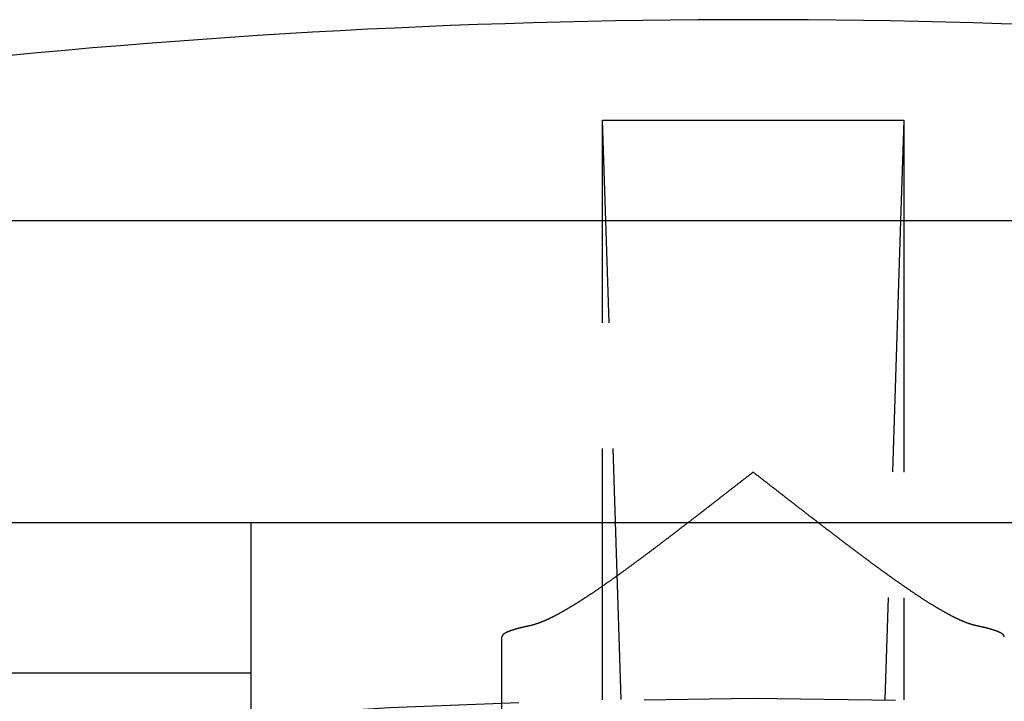
# Model space of a CAD drawing. Extents: x -78 to 78, y -178 to 220.
# Drawn here: x -7 to 3, y -30 to -23 of the extents above; entities that cross this region are included whole.
import ezdxf

# ---------------------------------------------------------------- set-up
doc = ezdxf.new("R2010")
doc.units = 0
doc.header["$LTSCALE"] = 10
doc.linetypes.add('VERDECKT', pattern=[0.375, 0.25, -0.125])
doc.layers.get('0').update_dxf_attribs({"linetype": 'CONTINUOUS'})
doc.layers.add('STEMPEL', color=3, linetype='CONTINUOUS')

# ---------------------------------------------------------------- blocks, each defined once
blk = doc.blocks.new('A$C22264C1C')
at = {"color": 3, "linetype": 'CONTINUOUS'}
for p, q in [((-1.5, 76), (1.5, 76)), ((-1.4674, 75), (-1.5, 76)), ((-1.5, 75), (-1.5, 76)), ((1.5, 76), (1.4674, 75)), ((1.5, 76), (1.5, 75)), ((75, 75), (-75, 75)), ((-72, 72), (72, 72)), ((-5, 72), (-5, 69))]:
    blk.add_line(p, q, dxfattribs=at)
at = {"color": 1, "linetype": 'VERDECKT'}
for p, q in [((-1.5, 70.234), (-1.5, 75)), ((-1.3123, 70.2377), (-1.4674, 75)), ((1.4674, 75), (1.3123, 70.2377)), ((1.5, 75), (1.5, 70.234)), ((-2.5, 60.9094), (-2.5, 70.8621)), ((-5, 70.5), (-69, 70.5))]:
    blk.add_line(p, q, dxfattribs=at)
at = {"color": 1}
for points in [[(0, 72.4994, 0), (-0.0059, 72.4948, 0), (-0.0119, 72.4902, 0), (-0.0178, 72.4856, 0), (-0.0238, 72.481, 0), (-0.0297, 72.4763, 0), (-0.0357, 72.4717, 0), (-0.0416, 72.4671, 0), (-0.0476, 72.4625, 0), (-0.0535, 72.4579, 0), (-0.0595, 72.4533, 0), (-0.0654, 72.4487, 0), (-0.0714, 72.4441, 0), (-0.0773, 72.4395, 0), (-0.0833, 72.4348, 0), (-0.0892, 72.4302, 0), (-0.0952, 72.4256, 0), (-0.1011, 72.421, 0), (-0.1071, 72.4164, 0), (-0.113, 72.4118, 0), (-0.119, 72.4072, 0), (-0.1249, 72.4025, 0), (-0.1308, 72.3979, 0), (-0.1368, 72.3933, 0), (-0.1427, 72.3887, 0), (-0.1487, 72.3841, 0), (-0.1546, 72.3795, 0), (-0.1606, 72.3749, 0), (-0.1665, 72.3702, 0), (-0.1725, 72.3656, 0), (-0.1784, 72.361, 0), (-0.1844, 72.3564, 0), (-0.1903, 72.3518, 0), (-0.1962, 72.3472, 0), (-0.2022, 72.3426, 0), (-0.2081, 72.338, 0), (-0.2141, 72.3333, 0), (-0.22, 72.3287, 0), (-0.2259, 72.3241, 0), (-0.2319, 72.3195, 0), (-0.2378, 72.3149, 0), (-0.2438, 72.3103, 0), (-0.2497, 72.3057, 0), (-0.2556, 72.3011, 0), (-0.2616, 72.2965, 0), (-0.2675, 72.2919, 0), (-0.2734, 72.2873, 0), (-0.2794, 72.2827, 0), (-0.2853, 72.2781, 0), (-0.2912, 72.2735, 0), (-0.2972, 72.2689, 0), (-0.3031, 72.2643, 0), (-0.309, 72.2597, 0), (-0.315, 72.2551, 0), (-0.3209, 72.2505, 0), (-0.3268, 72.2459, 0), (-0.3327, 72.2413, 0), (-0.3387, 72.2367, 0), (-0.3446, 72.2321, 0), (-0.3505, 72.2275, 0), (-0.3564, 72.2229, 0), (-0.3623, 72.2183, 0), (-0.3682, 72.2137, 0), (-0.3742, 72.2091, 0), (-0.3801, 72.2045, 0), (-0.386, 72.2, 0), (-0.3919, 72.1954, 0), (-0.3978, 72.1908, 0), (-0.4037, 72.1862, 0), (-0.4096, 72.1816, 0), (-0.4155, 72.1771, 0), (-0.4214, 72.1725, 0), (-0.4273, 72.1679, 0), (-0.4332, 72.1633, 0), (-0.4391, 72.1588, 0), (-0.445, 72.1542, 0), (-0.4509, 72.1496, 0), (-0.4568, 72.1451, 0), (-0.4627, 72.1405, 0), (-0.4686, 72.1359, 0), (-0.4745, 72.1314, 0), (-0.4804, 72.1268, 0), (-0.4863, 72.1223, 0), (-0.4922, 72.1177, 0), (-0.498, 72.1132, 0), (-0.5039, 72.1086, 0), (-0.5098, 72.1041, 0), (-0.5157, 72.0995, 0), (-0.5216, 72.095, 0), (-0.5274, 72.0905, 0), (-0.5333, 72.0859, 0), (-0.5392, 72.0814, 0), (-0.545, 72.0768, 0), (-0.5509, 72.0723, 0), (-0.5568, 72.0678, 0), (-0.5626, 72.0633, 0), (-0.5685, 72.0587, 0), (-0.5743, 72.0542, 0), (-0.5802, 72.0497, 0), (-0.5861, 72.0452, 0), (-0.5919, 72.0407, 0), (-0.5978, 72.0362, 0), (-0.6036, 72.0317, 0), (-0.6094, 72.0271, 0), (-0.6153, 72.0226, 0), (-0.6211, 72.0181, 0), (-0.627, 72.0137, 0), (-0.6328, 72.0092, 0), (-0.6386, 72.0047, 0), (-0.6445, 72.0002, 0), (-0.6503, 71.9957, 0), (-0.6561, 71.9912, 0), (-0.6619, 71.9867, 0), (-0.6678, 71.9822, 0), (-0.6736, 71.9778, 0), (-0.6794, 71.9733, 0), (-0.6852, 71.9688, 0), (-0.691, 71.9643, 0), (-0.6969, 71.9599, 0), (-0.7027, 71.9554, 0), (-0.7085, 71.9509, 0), (-0.7143, 71.9465, 0), (-0.7201, 71.942, 0), (-0.7259, 71.9376, 0), (-0.7317, 71.9331, 0), (-0.7375, 71.9287, 0), (-0.7433, 71.9242, 0), (-0.7491, 71.9198, 0), (-0.7549, 71.9153, 0), (-0.7607, 71.9109, 0), (-0.7665, 71.9064, 0), (-0.7723, 71.902, 0), (-0.7781, 71.8976, 0), (-0.7839, 71.8932, 0), (-0.7897, 71.8887, 0), (-0.7955, 71.8843, 0), (-0.8013, 71.8799, 0), (-0.807, 71.8755, 0), (-0.8128, 71.8711, 0), (-0.8186, 71.8666, 0), (-0.8244, 71.8622, 0), (-0.8301, 71.8578, 0), (-0.8359, 71.8534, 0), (-0.8417, 71.849, 0), (-0.8474, 71.8447, 0), (-0.8532, 71.8403, 0), (-0.8589, 71.8359, 0), (-0.8647, 71.8315, 0), (-0.8705, 71.8271, 0), (-0.8762, 71.8228, 0), (-0.882, 71.8184, 0), (-0.8877, 71.814, 0), (-0.8934, 71.8097, 0), (-0.8992, 71.8053, 0), (-0.9049, 71.801, 0), (-0.9107, 71.7966, 0), (-0.9164, 71.7923, 0), (-0.9221, 71.7879, 0), (-0.9278, 71.7836, 0), (-0.9336, 71.7793, 0), (-0.9393, 71.7749, 0), (-0.945, 71.7706, 0), (-0.9507, 71.7663, 0), (-0.9564, 71.762, 0), (-0.9621, 71.7577, 0), (-0.9678, 71.7534, 0), (-0.9735, 71.7491, 0), (-0.9792, 71.7448, 0), (-0.9849, 71.7405, 0), (-0.9906, 71.7362, 0), (-0.9963, 71.7319, 0), (-1.002, 71.7276, 0), (-1.0076, 71.7234, 0), (-1.0133, 71.7191, 0), (-1.019, 71.7148, 0), (-1.0247, 71.7106, 0), (-1.0303, 71.7063, 0), (-1.036, 71.7021, 0), (-1.0416, 71.6979, 0), (-1.0473, 71.6936, 0), (-1.053, 71.6894, 0), (-1.0586, 71.6852, 0), (-1.0642, 71.6809, 0), (-1.0699, 71.6767, 0), (-1.0755, 71.6725, 0), (-1.0812, 71.6683, 0), (-1.0868, 71.6641, 0), (-1.0924, 71.6599, 0), (-1.098, 71.6557, 0), (-1.1036, 71.6516, 0), (-1.1093, 71.6474, 0), (-1.1148, 71.6432, 0), (-1.1205, 71.6391, 0), (-1.126, 71.6349, 0), (-1.1317, 71.6308, 0), (-1.1372, 71.6266, 0), (-1.1428, 71.6225, 0), (-1.1484, 71.6183, 0), (-1.154, 71.6142, 0), (-1.1596, 71.6101, 0), (-1.1651, 71.606, 0), (-1.1707, 71.6019, 0), (-1.1762, 71.5978, 0), (-1.1818, 71.5937, 0), (-1.1873, 71.5896, 0), (-1.1929, 71.5855, 0), (-1.1984, 71.5814, 0), (-1.204, 71.5774, 0), (-1.2095, 71.5733, 0), (-1.215, 71.5693, 0), (-1.2205, 71.5652, 0), (-1.2261, 71.5612, 0), (-1.2315, 71.5572, 0), (-1.237, 71.5531, 0), (-1.2425, 71.5491, 0), (-1.248, 71.5451, 0), (-1.2534, 71.5412, 0), (-1.2589, 71.5372, 0), (-1.2643, 71.5332, 0), (-1.2698, 71.5293, 0), (-1.2752, 71.5253, 0), (-1.2806, 71.5214, 0), (-1.286, 71.5175, 0), (-1.2914, 71.5136, 0), (-1.2968, 71.5097, 0), (-1.3021, 71.5058, 0), (-1.3075, 71.5019, 0), (-1.3128, 71.4981, 0), (-1.3182, 71.4942, 0), (-1.3235, 71.4904, 0), (-1.3288, 71.4865, 0), (-1.3341, 71.4827, 0), (-1.3394, 71.4789, 0), (-1.3447, 71.4751, 0), (-1.35, 71.4713, 0), (-1.3552, 71.4676, 0), (-1.3605, 71.4638, 0), (-1.3657, 71.4601, 0), (-1.371, 71.4563, 0), (-1.3762, 71.4526, 0), (-1.3814, 71.4489, 0), (-1.3866, 71.4452, 0), (-1.3918, 71.4415, 0), (-1.397, 71.4378, 0), (-1.4021, 71.4341, 0), (-1.4073, 71.4305, 0), (-1.4124, 71.4268, 0), (-1.4176, 71.4232, 0), (-1.4227, 71.4196, 0), (-1.4278, 71.416, 0), (-1.4329, 71.4124, 0), (-1.438, 71.4088, 0), (-1.4431, 71.4052, 0), (-1.4482, 71.4017, 0), (-1.4533, 71.3981, 0), (-1.4583, 71.3946, 0), (-1.4634, 71.391, 0), (-1.4684, 71.3875, 0), (-1.4734, 71.384, 0), (-1.4784, 71.3805, 0), (-1.4834, 71.3771, 0), (-1.4884, 71.3736, 0), (-1.4934, 71.3701, 0), (-1.4984, 71.3667, 0), (-1.5033, 71.3633, 0), (-1.5083, 71.3598, 0), (-1.5132, 71.3564, 0), (-1.5181, 71.353, 0), (-1.523, 71.3497, 0), (-1.5279, 71.3463, 0), (-1.5328, 71.3429, 0), (-1.5377, 71.3396, 0), (-1.5426, 71.3363, 0), (-1.5474, 71.3329, 0), (-1.5523, 71.3296, 0), (-1.5571, 71.3263, 0), (-1.5619, 71.3231, 0), (-1.5668, 71.3198, 0), (-1.5716, 71.3165, 0), (-1.5764, 71.3133, 0), (-1.5812, 71.3101, 0), (-1.5859, 71.3068, 0), (-1.5907, 71.3036, 0), (-1.5954, 71.3005, 0), (-1.6002, 71.2973, 0), (-1.6049, 71.2941, 0), (-1.6096, 71.2909, 0), (-1.6143, 71.2878, 0), (-1.619, 71.2847, 0), (-1.6237, 71.2816, 0), (-1.6284, 71.2785, 0), (-1.633, 71.2754, 0), (-1.6377, 71.2723, 0), (-1.6423, 71.2692, 0), (-1.647, 71.2662, 0), (-1.6516, 71.2631, 0), (-1.6562, 71.2601, 0), (-1.6608, 71.2571, 0), (-1.6654, 71.2541, 0), (-1.6699, 71.2511, 0), (-1.6745, 71.2482, 0), (-1.679, 71.2452, 0), (-1.6836, 71.2422, 0), (-1.6881, 71.2393, 0), (-1.6926, 71.2364, 0), (-1.6971, 71.2335, 0), (-1.7016, 71.2306, 0), (-1.7061, 71.2277, 0), (-1.7106, 71.2249, 0), (-1.715, 71.222, 0), (-1.7195, 71.2192, 0), (-1.7239, 71.2163, 0), (-1.7284, 71.2135, 0), (-1.7328, 71.2107, 0), (-1.7372, 71.208, 0), (-1.7416, 71.2052, 0), (-1.746, 71.2024, 0), (-1.7503, 71.1997, 0), (-1.7547, 71.197, 0), (-1.759, 71.1942, 0), (-1.7634, 71.1915, 0), (-1.7677, 71.1889, 0), (-1.772, 71.1862, 0), (-1.7763, 71.1835, 0), (-1.7806, 71.1809, 0), (-1.7849, 71.1782, 0), (-1.7892, 71.1756, 0), (-1.7934, 71.173, 0), (-1.7976, 71.1704, 0), (-1.8019, 71.1679, 0), (-1.8061, 71.1653, 0), (-1.8103, 71.1627, 0), (-1.8145, 71.1602, 0), (-1.8187, 71.1577, 0), (-1.8229, 71.1552, 0), (-1.827, 71.1527, 0), (-1.8312, 71.1502, 0), (-1.8353, 71.1478, 0), (-1.8395, 71.1453, 0), (-1.8436, 71.1429, 0), (-1.8477, 71.1405, 0), (-1.8518, 71.1381, 0), (-1.8558, 71.1357, 0), (-1.8599, 71.1333, 0), (-1.864, 71.1309, 0), (-1.8681, 71.1286, 0), (-1.8721, 71.1262, 0), (-1.8762, 71.1239, 0), (-1.8802, 71.1216, 0), (-1.8842, 71.1193, 0), (-1.8882, 71.117, 0), (-1.8923, 71.1147, 0), (-1.8963, 71.1124, 0), (-1.9003, 71.1102, 0), (-1.9042, 71.1079, 0), (-1.9082, 71.1057, 0), (-1.9122, 71.1035, 0), (-1.9162, 71.1013, 0), (-1.9201, 71.0991, 0), (-1.9241, 71.0969, 0), (-1.928, 71.0948, 0), (-1.9319, 71.0926, 0), (-1.9358, 71.0905, 0), (-1.9397, 71.0884, 0), (-1.9436, 71.0863, 0), (-1.9475, 71.0842, 0), (-1.9514, 71.0821, 0), (-1.9552, 71.0801, 0), (-1.9591, 71.078, 0), (-1.963, 71.076, 0), (-1.9668, 71.074, 0), (-1.9706, 71.072, 0), (-1.9745, 71.07, 0), (-1.9783, 71.068, 0), (-1.9821, 71.0661, 0), (-1.9858, 71.0641, 0), (-1.9896, 71.0622, 0), (-1.9934, 71.0603, 0), (-1.9972, 71.0584, 0), (-2.0009, 71.0565, 0), (-2.0047, 71.0546, 0), (-2.0084, 71.0528, 0), (-2.0121, 71.051, 0), (-2.0158, 71.0491, 0), (-2.0195, 71.0473, 0), (-2.0232, 71.0456, 0), (-2.0269, 71.0438, 0), (-2.0306, 71.042, 0), (-2.0342, 71.0403, 0), (-2.0379, 71.0386, 0), (-2.0415, 71.0369, 0), (-2.0451, 71.0352, 0), (-2.0488, 71.0335, 0), (-2.0524, 71.0319, 0), (-2.056, 71.0302, 0), (-2.0595, 71.0286, 0), (-2.0631, 71.027, 0), (-2.0667, 71.0254, 0), (-2.0702, 71.0239, 0), (-2.0738, 71.0223, 0), (-2.0773, 71.0208, 0), (-2.0808, 71.0193, 0), (-2.0843, 71.0178, 0), (-2.0878, 71.0163, 0), (-2.0913, 71.0148, 0), (-2.0948, 71.0134, 0), (-2.0982, 71.012, 0), (-2.1017, 71.0106, 0), (-2.1051, 71.0092, 0), (-2.1085, 71.0078, 0), (-2.112, 71.0065, 0), (-2.1154, 71.0051, 0), (-2.1187, 71.0038, 0), (-2.1221, 71.0025, 0), (-2.1255, 71.0012, 0), (-2.1289, 71, 0), (-2.1322, 70.9987, 0), (-2.1355, 70.9975, 0), (-2.1389, 70.9963, 0), (-2.1422, 70.9951, 0), (-2.1455, 70.9939, 0), (-2.1487, 70.9928, 0), (-2.152, 70.9917, 0), (-2.1553, 70.9906, 0), (-2.1585, 70.9895, 0), (-2.1618, 70.9884, 0), (-2.165, 70.9874, 0), (-2.1682, 70.9863, 0), (-2.1714, 70.9853, 0), (-2.1746, 70.9843, 0), (-2.1777, 70.9834, 0), (-2.1809, 70.9824, 0), (-2.1841, 70.9815, 0), (-2.1872, 70.9806, 0), (-2.1903, 70.9797, 0), (-2.1934, 70.9788, 0), (-2.1965, 70.978, 0), (-2.1996, 70.9772, 0), (-2.2027, 70.9764, 0), (-2.2057, 70.9756, 0), (-2.2088, 70.9748, 0), (-2.2118, 70.9741, 0), (-2.2148, 70.9733, 0), (-2.2178, 70.9726, 0), (-2.2208, 70.972, 0), (-2.2238, 70.9713, 0), (-2.2267, 70.9707, 0), (-2.2297, 70.9701, 0)], [(2.2297, 70.9701, 0), (2.2262, 70.9708, 0), (2.2228, 70.9715, 0), (2.2193, 70.9723, 0), (2.2159, 70.9731, 0), (2.2124, 70.9739, 0), (2.2089, 70.9748, 0), (2.2053, 70.9757, 0), (2.2018, 70.9766, 0), (2.1982, 70.9775, 0), (2.1946, 70.9785, 0), (2.191, 70.9795, 0), (2.1874, 70.9805, 0), (2.1838, 70.9816, 0), (2.1801, 70.9826, 0), (2.1764, 70.9838, 0), (2.1728, 70.9849, 0), (2.169, 70.986, 0), (2.1653, 70.9872, 0), (2.1616, 70.9885, 0), (2.1578, 70.9897, 0), (2.154, 70.991, 0), (2.1503, 70.9923, 0), (2.1465, 70.9936, 0), (2.1426, 70.9949, 0), (2.1388, 70.9963, 0), (2.1349, 70.9977, 0), (2.1311, 70.9991, 0), (2.1272, 71.0006, 0), (2.1233, 71.0021, 0), (2.1193, 71.0036, 0), (2.1154, 71.0051, 0), (2.1115, 71.0066, 0), (2.1075, 71.0082, 0), (2.1035, 71.0098, 0), (2.0995, 71.0114, 0), (2.0955, 71.0131, 0), (2.0915, 71.0148, 0), (2.0874, 71.0165, 0), (2.0833, 71.0182, 0), (2.0793, 71.0199, 0), (2.0752, 71.0217, 0), (2.0711, 71.0235, 0), (2.0669, 71.0253, 0), (2.0628, 71.0272, 0), (2.0587, 71.029, 0), (2.0545, 71.0309, 0), (2.0503, 71.0328, 0), (2.0461, 71.0348, 0), (2.0419, 71.0367, 0), (2.0377, 71.0387, 0), (2.0334, 71.0407, 0), (2.0292, 71.0427, 0), (2.0249, 71.0448, 0), (2.0206, 71.0468, 0), (2.0163, 71.0489, 0), (2.012, 71.051, 0), (2.0077, 71.0532, 0), (2.0034, 71.0553, 0), (1.999, 71.0575, 0), (1.9946, 71.0597, 0), (1.9903, 71.0619, 0), (1.9859, 71.0641, 0), (1.9814, 71.0664, 0), (1.977, 71.0687, 0), (1.9726, 71.071, 0), (1.9682, 71.0733, 0), (1.9637, 71.0756, 0), (1.9592, 71.078, 0), (1.9547, 71.0804, 0), (1.9502, 71.0827, 0), (1.9457, 71.0852, 0), (1.9412, 71.0876, 0), (1.9367, 71.0901, 0), (1.9321, 71.0925, 0), (1.9276, 71.095, 0), (1.923, 71.0975, 0), (1.9184, 71.1001, 0), (1.9138, 71.1026, 0), (1.9092, 71.1052, 0), (1.9046, 71.1078, 0), (1.8999, 71.1104, 0), (1.8953, 71.113, 0), (1.8906, 71.1156, 0), (1.886, 71.1183, 0), (1.8813, 71.121, 0), (1.8766, 71.1237, 0), (1.8718, 71.1264, 0), (1.8671, 71.1291, 0), (1.8624, 71.1319, 0), (1.8576, 71.1346, 0), (1.8528, 71.1374, 0), (1.848, 71.1403, 0), (1.8432, 71.1431, 0), (1.8383, 71.146, 0), (1.8335, 71.1488, 0), (1.8286, 71.1517, 0), (1.8238, 71.1547, 0), (1.8189, 71.1576, 0), (1.8139, 71.1605, 0), (1.809, 71.1635, 0), (1.8041, 71.1665, 0), (1.7991, 71.1695, 0), (1.7941, 71.1726, 0), (1.7891, 71.1756, 0), (1.7841, 71.1787, 0), (1.7791, 71.1818, 0), (1.774, 71.1849, 0), (1.769, 71.188, 0), (1.7639, 71.1912, 0), (1.7588, 71.1944, 0), (1.7537, 71.1976, 0), (1.7486, 71.2008, 0), (1.7434, 71.204, 0), (1.7383, 71.2072, 0), (1.7331, 71.2105, 0), (1.7279, 71.2138, 0), (1.7227, 71.2171, 0), (1.7175, 71.2204, 0), (1.7123, 71.2238, 0), (1.707, 71.2271, 0), (1.7018, 71.2305, 0), (1.6965, 71.2339, 0), (1.6912, 71.2373, 0), (1.6859, 71.2408, 0), (1.6805, 71.2442, 0), (1.6752, 71.2477, 0), (1.6698, 71.2512, 0), (1.6644, 71.2547, 0), (1.6591, 71.2582, 0), (1.6537, 71.2618, 0), (1.6482, 71.2653, 0), (1.6428, 71.2689, 0), (1.6373, 71.2725, 0), (1.6319, 71.2762, 0), (1.6264, 71.2798, 0), (1.6209, 71.2834, 0), (1.6154, 71.2871, 0), (1.6098, 71.2908, 0), (1.6043, 71.2945, 0), (1.5987, 71.2983, 0), (1.5931, 71.302, 0), (1.5875, 71.3058, 0), (1.5819, 71.3095, 0), (1.5763, 71.3133, 0), (1.5707, 71.3172, 0), (1.565, 71.321, 0), (1.5593, 71.3249, 0), (1.5536, 71.3287, 0), (1.5479, 71.3326, 0), (1.5422, 71.3365, 0), (1.5365, 71.3404, 0), (1.5307, 71.3444, 0), (1.525, 71.3483, 0), (1.5192, 71.3523, 0), (1.5134, 71.3563, 0), (1.5076, 71.3603, 0), (1.5018, 71.3643, 0), (1.4959, 71.3684, 0), (1.4901, 71.3724, 0), (1.4842, 71.3765, 0), (1.4783, 71.3806, 0), (1.4724, 71.3847, 0), (1.4665, 71.3889, 0), (1.4606, 71.393, 0), (1.4546, 71.3972, 0), (1.4486, 71.4014, 0), (1.4427, 71.4055, 0), (1.4367, 71.4098, 0), (1.4307, 71.414, 0), (1.4246, 71.4182, 0), (1.4186, 71.4225, 0), (1.4126, 71.4268, 0), (1.4065, 71.4311, 0), (1.4004, 71.4354, 0), (1.3943, 71.4397, 0), (1.3882, 71.4441, 0), (1.3821, 71.4484, 0), (1.3759, 71.4528, 0), (1.3698, 71.4572, 0), (1.3636, 71.4616, 0), (1.3574, 71.466, 0), (1.3512, 71.4705, 0), (1.345, 71.4749, 0), (1.3388, 71.4794, 0), (1.3325, 71.4839, 0), (1.3263, 71.4884, 0), (1.32, 71.4929, 0), (1.3137, 71.4974, 0), (1.3074, 71.502, 0), (1.3011, 71.5066, 0), (1.2947, 71.5112, 0), (1.2884, 71.5158, 0), (1.282, 71.5204, 0), (1.2757, 71.525, 0), (1.2693, 71.5296, 0), (1.2629, 71.5343, 0), (1.2565, 71.5389, 0), (1.2501, 71.5436, 0), (1.2437, 71.5482, 0), (1.2373, 71.5529, 0), (1.2309, 71.5576, 0), (1.2245, 71.5623, 0), (1.2181, 71.567, 0), (1.2116, 71.5717, 0), (1.2052, 71.5765, 0), (1.1987, 71.5812, 0), (1.1923, 71.586, 0), (1.1858, 71.5907, 0), (1.1794, 71.5955, 0), (1.1729, 71.6002, 0), (1.1664, 71.605, 0), (1.1599, 71.6098, 0), (1.1534, 71.6146, 0), (1.1469, 71.6194, 0), (1.1404, 71.6242, 0), (1.1339, 71.6291, 0), (1.1274, 71.6339, 0), (1.1209, 71.6387, 0), (1.1144, 71.6436, 0), (1.1078, 71.6484, 0), (1.1013, 71.6533, 0), (1.0947, 71.6582, 0), (1.0882, 71.663, 0), (1.0817, 71.6679, 0), (1.0751, 71.6728, 0), (1.0685, 71.6777, 0), (1.062, 71.6826, 0), (1.0554, 71.6876, 0), (1.0488, 71.6925, 0), (1.0422, 71.6974, 0), (1.0356, 71.7023, 0), (1.0291, 71.7073, 0), (1.0225, 71.7122, 0), (1.0158, 71.7172, 0), (1.0092, 71.7222, 0), (1.0026, 71.7271, 0), (0.996, 71.7321, 0), (0.9894, 71.7371, 0), (0.9828, 71.7421, 0), (0.9761, 71.7471, 0), (0.9695, 71.7521, 0), (0.9629, 71.7571, 0), (0.9562, 71.7621, 0), (0.9496, 71.7671, 0), (0.9429, 71.7722, 0), (0.9363, 71.7772, 0), (0.9296, 71.7823, 0), (0.9229, 71.7873, 0), (0.9163, 71.7923, 0), (0.9096, 71.7974, 0), (0.9029, 71.8025, 0), (0.8962, 71.8075, 0), (0.8896, 71.8126, 0), (0.8829, 71.8177, 0), (0.8762, 71.8228, 0), (0.8695, 71.8279, 0), (0.8628, 71.833, 0), (0.8561, 71.8381, 0), (0.8494, 71.8432, 0), (0.8427, 71.8483, 0), (0.836, 71.8534, 0), (0.8293, 71.8585, 0), (0.8225, 71.8636, 0), (0.8158, 71.8688, 0), (0.8091, 71.8739, 0), (0.8024, 71.879, 0), (0.7956, 71.8842, 0), (0.7889, 71.8893, 0), (0.7822, 71.8945, 0), (0.7754, 71.8996, 0), (0.7687, 71.9048, 0), (0.762, 71.9099, 0), (0.7552, 71.9151, 0), (0.7485, 71.9203, 0), (0.7417, 71.9254, 0), (0.735, 71.9306, 0), (0.7282, 71.9358, 0), (0.7215, 71.941, 0), (0.7147, 71.9462, 0), (0.7079, 71.9514, 0), (0.7012, 71.9566, 0), (0.6944, 71.9617, 0), (0.6877, 71.9669, 0), (0.6809, 71.9721, 0), (0.6741, 71.9774, 0), (0.6673, 71.9826, 0), (0.6606, 71.9878, 0), (0.6538, 71.993, 0), (0.647, 71.9982, 0), (0.6402, 72.0034, 0), (0.6334, 72.0087, 0), (0.6266, 72.0139, 0), (0.6198, 72.0191, 0), (0.613, 72.0244, 0), (0.6062, 72.0296, 0), (0.5994, 72.0349, 0), (0.5926, 72.0401, 0), (0.5858, 72.0454, 0), (0.579, 72.0506, 0), (0.5722, 72.0559, 0), (0.5654, 72.0612, 0), (0.5585, 72.0664, 0), (0.5517, 72.0717, 0), (0.5449, 72.077, 0), (0.538, 72.0823, 0), (0.5312, 72.0875, 0), (0.5244, 72.0928, 0), (0.5175, 72.0981, 0), (0.5107, 72.1034, 0), (0.5038, 72.1087, 0), (0.497, 72.114, 0), (0.4901, 72.1193, 0), (0.4833, 72.1246, 0), (0.4764, 72.1299, 0), (0.4696, 72.1352, 0), (0.4627, 72.1405, 0), (0.4559, 72.1458, 0), (0.449, 72.1511, 0), (0.4421, 72.1565, 0), (0.4353, 72.1618, 0), (0.4284, 72.1671, 0), (0.4215, 72.1724, 0), (0.4146, 72.1778, 0), (0.4078, 72.1831, 0), (0.4009, 72.1884, 0), (0.394, 72.1937, 0), (0.3871, 72.1991, 0), (0.3802, 72.2044, 0), (0.3733, 72.2098, 0), (0.3665, 72.2151, 0), (0.3596, 72.2204, 0), (0.3527, 72.2258, 0), (0.3458, 72.2311, 0), (0.3389, 72.2365, 0), (0.332, 72.2418, 0), (0.3251, 72.2472, 0), (0.3182, 72.2525, 0), (0.3113, 72.2579, 0), (0.3044, 72.2632, 0), (0.2975, 72.2686, 0), (0.2906, 72.274, 0), (0.2837, 72.2793, 0), (0.2768, 72.2847, 0), (0.2699, 72.29, 0), (0.263, 72.2954, 0), (0.256, 72.3008, 0), (0.2491, 72.3061, 0), (0.2422, 72.3115, 0), (0.2353, 72.3169, 0), (0.2284, 72.3222, 0), (0.2215, 72.3276, 0), (0.2146, 72.333, 0), (0.2077, 72.3383, 0), (0.2007, 72.3437, 0), (0.1938, 72.3491, 0), (0.1869, 72.3544, 0), (0.18, 72.3598, 0), (0.1731, 72.3652, 0), (0.1661, 72.3705, 0), (0.1592, 72.3759, 0), (0.1523, 72.3813, 0), (0.1454, 72.3867, 0), (0.1385, 72.392, 0), (0.1315, 72.3974, 0), (0.1246, 72.4028, 0), (0.1177, 72.4081, 0), (0.1108, 72.4135, 0), (0.1038, 72.4189, 0), (0.0969, 72.4243, 0), (0.09, 72.4296, 0), (0.0831, 72.435, 0), (0.0761, 72.4404, 0), (0.0692, 72.4457, 0), (0.0623, 72.4511, 0), (0.0554, 72.4565, 0), (0.0485, 72.4618, 0), (0.0415, 72.4672, 0), (0.0346, 72.4726, 0), (0.0277, 72.4779, 0), (0.0208, 72.4833, 0), (0.0138, 72.4887, 0), (0.0069, 72.494, 0), (0, 72.4994, 0)], [(-2.2297, 70.9701, 0), (-2.2325, 70.9695, 0), (-2.2353, 70.9689, 0), (-2.2381, 70.9683, 0), (-2.2408, 70.9678, 0), (-2.2436, 70.9672, 0), (-2.2463, 70.9666, 0), (-2.249, 70.966, 0), (-2.2518, 70.9655, 0), (-2.2545, 70.9649, 0), (-2.2572, 70.9643, 0), (-2.2598, 70.9637, 0), (-2.2625, 70.9632, 0), (-2.2651, 70.9626, 0), (-2.2678, 70.962, 0), (-2.2704, 70.9614, 0), (-2.273, 70.9608, 0), (-2.2756, 70.9603, 0), (-2.2781, 70.9597, 0), (-2.2807, 70.9591, 0), (-2.2832, 70.9585, 0), (-2.2858, 70.9579, 0), (-2.2883, 70.9574, 0), (-2.2908, 70.9568, 0), (-2.2933, 70.9562, 0), (-2.2958, 70.9556, 0), (-2.2982, 70.955, 0), (-2.3007, 70.9545, 0), (-2.3031, 70.9539, 0), (-2.3055, 70.9533, 0), (-2.3079, 70.9527, 0), (-2.3103, 70.9521, 0), (-2.3127, 70.9515, 0), (-2.3151, 70.951, 0), (-2.3174, 70.9504, 0), (-2.3197, 70.9498, 0), (-2.3221, 70.9492, 0), (-2.3244, 70.9486, 0), (-2.3266, 70.9481, 0), (-2.3289, 70.9475, 0), (-2.3312, 70.9469, 0), (-2.3334, 70.9463, 0), (-2.3356, 70.9457, 0), (-2.3378, 70.9451, 0), (-2.34, 70.9446, 0), (-2.3422, 70.944, 0), (-2.3444, 70.9434, 0), (-2.3465, 70.9428, 0), (-2.3487, 70.9422, 0), (-2.3508, 70.9416, 0), (-2.3529, 70.9411, 0), (-2.355, 70.9405, 0), (-2.3571, 70.9399, 0), (-2.3591, 70.9393, 0), (-2.3611, 70.9387, 0), (-2.3632, 70.9381, 0), (-2.3652, 70.9376, 0), (-2.3672, 70.937, 0), (-2.3692, 70.9364, 0), (-2.3711, 70.9358, 0), (-2.3731, 70.9352, 0), (-2.375, 70.9346, 0), (-2.377, 70.9341, 0), (-2.3789, 70.9335, 0), (-2.3808, 70.9329, 0), (-2.3826, 70.9323, 0), (-2.3845, 70.9317, 0), (-2.3864, 70.9311, 0), (-2.3882, 70.9306, 0), (-2.39, 70.93, 0), (-2.3918, 70.9294, 0), (-2.3936, 70.9288, 0), (-2.3954, 70.9282, 0), (-2.3971, 70.9277, 0), (-2.3989, 70.9271, 0), (-2.4006, 70.9265, 0), (-2.4023, 70.9259, 0), (-2.404, 70.9253, 0), (-2.4057, 70.9248, 0), (-2.4074, 70.9242, 0), (-2.409, 70.9236, 0), (-2.4106, 70.923, 0), (-2.4123, 70.9224, 0), (-2.4139, 70.9219, 0), (-2.4155, 70.9213, 0), (-2.4171, 70.9207, 0), (-2.4186, 70.9201, 0), (-2.4202, 70.9195, 0), (-2.4217, 70.919, 0), (-2.4232, 70.9184, 0), (-2.4247, 70.9178, 0), (-2.4262, 70.9172, 0), (-2.4277, 70.9167, 0), (-2.4291, 70.9161, 0), (-2.4306, 70.9155, 0), (-2.432, 70.9149, 0), (-2.4334, 70.9144, 0), (-2.4348, 70.9138, 0), (-2.4362, 70.9132, 0), (-2.4376, 70.9126, 0), (-2.4389, 70.9121, 0), (-2.4403, 70.9115, 0), (-2.4416, 70.9109, 0), (-2.4429, 70.9103, 0), (-2.4442, 70.9098, 0), (-2.4455, 70.9092, 0), (-2.4467, 70.9086, 0), (-2.448, 70.908, 0), (-2.4492, 70.9075, 0), (-2.4504, 70.9069, 0), (-2.4516, 70.9063, 0), (-2.4528, 70.9058, 0), (-2.454, 70.9052, 0), (-2.4552, 70.9046, 0), (-2.4563, 70.9041, 0), (-2.4574, 70.9035, 0), (-2.4586, 70.9029, 0), (-2.4597, 70.9023, 0), (-2.4607, 70.9018, 0), (-2.4618, 70.9012, 0), (-2.4629, 70.9006, 0), (-2.4639, 70.9001, 0), (-2.4649, 70.8995, 0), (-2.4659, 70.899, 0), (-2.4669, 70.8984, 0), (-2.4679, 70.8978, 0), (-2.4689, 70.8973, 0), (-2.4698, 70.8967, 0), (-2.4708, 70.8961, 0), (-2.4717, 70.8956, 0), (-2.4726, 70.895, 0), (-2.4735, 70.8945, 0), (-2.4744, 70.8939, 0), (-2.4752, 70.8933, 0), (-2.4761, 70.8928, 0), (-2.4769, 70.8922, 0), (-2.4777, 70.8917, 0), (-2.4785, 70.8911, 0), (-2.4793, 70.8905, 0), (-2.4801, 70.89, 0), (-2.4809, 70.8894, 0), (-2.4816, 70.8889, 0), (-2.4823, 70.8883, 0), (-2.4831, 70.8878, 0), (-2.4838, 70.8872, 0), (-2.4844, 70.8867, 0), (-2.4851, 70.8861, 0), (-2.4858, 70.8856, 0), (-2.4864, 70.885, 0), (-2.487, 70.8845, 0), (-2.4876, 70.8839, 0), (-2.4882, 70.8834, 0), (-2.4888, 70.8828, 0), (-2.4894, 70.8823, 0), (-2.4899, 70.8817, 0), (-2.4905, 70.8812, 0), (-2.491, 70.8806, 0), (-2.4915, 70.8801, 0), (-2.492, 70.8796, 0), (-2.4925, 70.879, 0), (-2.4929, 70.8785, 0), (-2.4934, 70.8779, 0), (-2.4938, 70.8774, 0), (-2.4942, 70.8768, 0), (-2.4947, 70.8763, 0), (-2.495, 70.8758, 0), (-2.4954, 70.8752, 0), (-2.4958, 70.8747, 0), (-2.4961, 70.8742, 0), (-2.4964, 70.8736, 0), (-2.4968, 70.8731, 0), (-2.4971, 70.8726, 0), (-2.4973, 70.872, 0), (-2.4976, 70.8715, 0), (-2.4979, 70.871, 0), (-2.4981, 70.8704, 0), (-2.4983, 70.8699, 0), (-2.4986, 70.8694, 0), (-2.4988, 70.8689, 0), (-2.4989, 70.8683, 0), (-2.4991, 70.8678, 0), (-2.4993, 70.8673, 0), (-2.4994, 70.8668, 0), (-2.4995, 70.8662, 0), (-2.4996, 70.8657, 0), (-2.4997, 70.8652, 0), (-2.4998, 70.8647, 0), (-2.4999, 70.8641, 0), (-2.4999, 70.8636, 0), (-2.5, 70.8631, 0), (-2.5, 70.8626, 0), (-2.5, 70.8621, 0)], [(2.5, 70.8621, 0), (2.5, 70.8626, 0), (2.5, 70.8631, 0), (2.4999, 70.8636, 0), (2.4999, 70.8641, 0), (2.4998, 70.8647, 0), (2.4997, 70.8652, 0), (2.4996, 70.8657, 0), (2.4995, 70.8662, 0), (2.4994, 70.8668, 0), (2.4993, 70.8673, 0), (2.4991, 70.8678, 0), (2.4989, 70.8683, 0), (2.4988, 70.8689, 0), (2.4986, 70.8694, 0), (2.4983, 70.8699, 0), (2.4981, 70.8704, 0), (2.4979, 70.871, 0), (2.4976, 70.8715, 0), (2.4973, 70.872, 0), (2.4971, 70.8726, 0), (2.4968, 70.8731, 0), (2.4964, 70.8736, 0), (2.4961, 70.8742, 0), (2.4958, 70.8747, 0), (2.4954, 70.8752, 0), (2.495, 70.8758, 0), (2.4947, 70.8763, 0), (2.4942, 70.8768, 0), (2.4938, 70.8774, 0), (2.4934, 70.8779, 0), (2.4929, 70.8785, 0), (2.4925, 70.879, 0), (2.492, 70.8796, 0), (2.4915, 70.8801, 0), (2.491, 70.8806, 0), (2.4905, 70.8812, 0), (2.4899, 70.8817, 0), (2.4894, 70.8823, 0), (2.4888, 70.8828, 0), (2.4882, 70.8834, 0), (2.4876, 70.8839, 0), (2.487, 70.8845, 0), (2.4864, 70.885, 0), (2.4858, 70.8856, 0), (2.4851, 70.8861, 0), (2.4844, 70.8867, 0), (2.4838, 70.8872, 0), (2.4831, 70.8878, 0), (2.4823, 70.8883, 0), (2.4816, 70.8889, 0), (2.4809, 70.8894, 0), (2.4801, 70.89, 0), (2.4793, 70.8905, 0), (2.4785, 70.8911, 0), (2.4777, 70.8917, 0), (2.4769, 70.8922, 0), (2.4761, 70.8928, 0), (2.4752, 70.8933, 0), (2.4744, 70.8939, 0), (2.4735, 70.8945, 0), (2.4726, 70.895, 0), (2.4717, 70.8956, 0), (2.4708, 70.8961, 0), (2.4698, 70.8967, 0), (2.4689, 70.8973, 0), (2.4679, 70.8978, 0), (2.4669, 70.8984, 0), (2.4659, 70.899, 0), (2.4649, 70.8995, 0), (2.4639, 70.9001, 0), (2.4629, 70.9006, 0), (2.4618, 70.9012, 0), (2.4607, 70.9018, 0), (2.4597, 70.9023, 0), (2.4586, 70.9029, 0), (2.4574, 70.9035, 0), (2.4563, 70.9041, 0), (2.4552, 70.9046, 0), (2.454, 70.9052, 0), (2.4528, 70.9058, 0), (2.4516, 70.9063, 0), (2.4504, 70.9069, 0), (2.4492, 70.9075, 0), (2.448, 70.908, 0), (2.4467, 70.9086, 0), (2.4455, 70.9092, 0), (2.4442, 70.9098, 0), (2.4429, 70.9103, 0), (2.4416, 70.9109, 0), (2.4403, 70.9115, 0), (2.4389, 70.9121, 0), (2.4376, 70.9126, 0), (2.4362, 70.9132, 0), (2.4348, 70.9138, 0), (2.4334, 70.9144, 0), (2.432, 70.9149, 0), (2.4306, 70.9155, 0), (2.4291, 70.9161, 0), (2.4277, 70.9167, 0), (2.4262, 70.9172, 0), (2.4247, 70.9178, 0), (2.4232, 70.9184, 0), (2.4217, 70.919, 0), (2.4202, 70.9195, 0), (2.4186, 70.9201, 0), (2.4171, 70.9207, 0), (2.4155, 70.9213, 0), (2.4139, 70.9219, 0), (2.4123, 70.9224, 0), (2.4106, 70.923, 0), (2.409, 70.9236, 0), (2.4074, 70.9242, 0), (2.4057, 70.9248, 0), (2.404, 70.9253, 0), (2.4023, 70.9259, 0), (2.4006, 70.9265, 0), (2.3989, 70.9271, 0), (2.3971, 70.9277, 0), (2.3954, 70.9282, 0), (2.3936, 70.9288, 0), (2.3918, 70.9294, 0), (2.39, 70.93, 0), (2.3882, 70.9306, 0), (2.3864, 70.9311, 0), (2.3845, 70.9317, 0), (2.3826, 70.9323, 0), (2.3808, 70.9329, 0), (2.3789, 70.9335, 0), (2.377, 70.9341, 0), (2.375, 70.9346, 0), (2.3731, 70.9352, 0), (2.3711, 70.9358, 0), (2.3692, 70.9364, 0), (2.3672, 70.937, 0), (2.3652, 70.9376, 0), (2.3632, 70.9381, 0), (2.3611, 70.9387, 0), (2.3591, 70.9393, 0), (2.3571, 70.9399, 0), (2.355, 70.9405, 0), (2.3529, 70.9411, 0), (2.3508, 70.9416, 0), (2.3487, 70.9422, 0), (2.3465, 70.9428, 0), (2.3444, 70.9434, 0), (2.3422, 70.944, 0), (2.34, 70.9446, 0), (2.3378, 70.9451, 0), (2.3356, 70.9457, 0), (2.3334, 70.9463, 0), (2.3312, 70.9469, 0), (2.3289, 70.9475, 0), (2.3266, 70.9481, 0), (2.3244, 70.9486, 0), (2.3221, 70.9492, 0), (2.3197, 70.9498, 0), (2.3174, 70.9504, 0), (2.3151, 70.951, 0), (2.3127, 70.9515, 0), (2.3103, 70.9521, 0), (2.3079, 70.9527, 0), (2.3055, 70.9533, 0), (2.3031, 70.9539, 0), (2.3007, 70.9545, 0), (2.2982, 70.955, 0), (2.2958, 70.9556, 0), (2.2933, 70.9562, 0), (2.2908, 70.9568, 0), (2.2883, 70.9574, 0), (2.2858, 70.9579, 0), (2.2832, 70.9585, 0), (2.2807, 70.9591, 0), (2.2781, 70.9597, 0), (2.2756, 70.9603, 0), (2.273, 70.9608, 0), (2.2704, 70.9614, 0), (2.2678, 70.962, 0), (2.2651, 70.9626, 0), (2.2625, 70.9632, 0), (2.2598, 70.9637, 0), (2.2572, 70.9643, 0), (2.2545, 70.9649, 0), (2.2518, 70.9655, 0), (2.249, 70.966, 0), (2.2463, 70.9666, 0), (2.2436, 70.9672, 0), (2.2408, 70.9678, 0), (2.2381, 70.9683, 0), (2.2353, 70.9689, 0), (2.2325, 70.9695, 0), (2.2297, 70.9701, 0)]]:
    blk.add_polyline3d(points, dxfattribs=at)
at = {"color": 1, "linetype": 'VERDECKT'}
blk.add_circle((0, 0), 70.25, dxfattribs=at)
at = {"color": 3, "linetype": 'CONTINUOUS'}
blk.add_arc((0, 0), 77, 76.912647, 103.087353, dxfattribs=at)

msp = doc.modelspace()

# ---------------------------------------------------------------- block references
at = {"layer": 'STEMPEL'}
msp.add_blockref('A$C22264C1C', (0, -100), dxfattribs=at)

doc.saveas('drawing.dxf')
